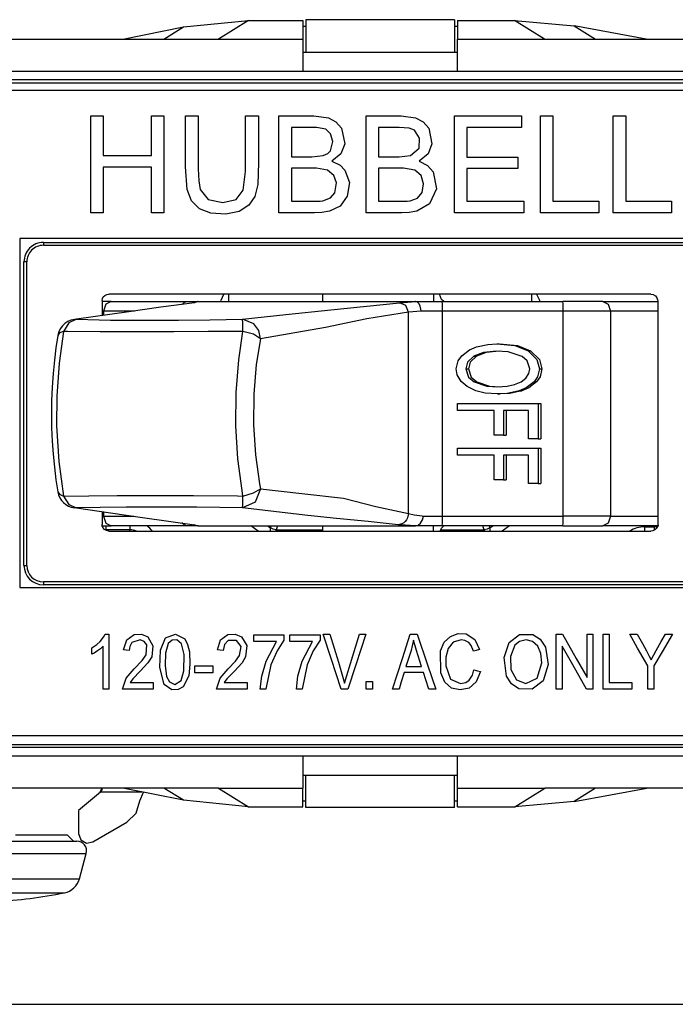
# Model space of a CAD drawing. Units: inches. Extents: x 0.7 to 17.1, y -41.2 to -20.4.
# Drawn here: x 2.3 to 3.1, y -27.8 to -26.7 of the extents above; entities that cross this region are included whole.
import ezdxf

# ---------------------------------------------------------------- set-up
doc = ezdxf.new("R2010")
doc.units = ezdxf.units.IN
doc.header["$MEASUREMENT"] = 0
doc.layers.add('dims', color=7, linetype='CONTINUOUS')
doc.layers.add('geom', color=7, linetype='CONTINUOUS')

msp = doc.modelspace()

# ---------------------------------------------------------------- linework, layer by layer
at = {"layer": 'dims', "color": 7, "linetype": 'Continuous'}
msp.add_line((0.731, -27.8187), (9.1512, -27.8187), dxfattribs=at)
at = {"layer": 'geom', "color": 7, "linetype": 'Continuous'}
for p, q in [((2.8307, -26.6753), (2.6582, -26.6753)), ((2.6582, -26.6753), (2.6582, -26.7128)), ((2.8307, -26.6753), (2.8307, -26.7128)), ((2.4453, -26.6978), (2.5159, -26.6837)), ((2.493, -26.6978), (2.5159, -26.6837)), ((2.5159, -26.6837), (2.5914, -26.6762)), ((2.5914, -26.6762), (2.5565, -26.6978)), ((2.5914, -26.6762), (2.6545, -26.6762)), ((2.6545, -26.6762), (2.6545, -26.6978)), ((2.6545, -26.6828), (2.6554, -26.6828)), ((2.6554, -26.6828), (2.6582, -26.6828)), ((2.8307, -26.6828), (2.8335, -26.6828)), ((2.8335, -26.6828), (2.8345, -26.6828)), ((2.8345, -26.6762), (2.9007, -26.6762)), ((2.8345, -26.6762), (2.8345, -26.6978)), ((2.9356, -26.6978), (2.9007, -26.6762)), ((2.9007, -26.6762), (2.97, -26.6825)), ((3.0535, -26.6978), (2.97, -26.6825)), ((2.97, -26.6825), (2.9948, -26.6978)), ((2.2216, -26.6978), (2.5565, -26.6978)), ((2.5565, -26.6978), (2.6545, -26.6978)), ((2.6545, -26.6978), (2.6545, -26.7028)), ((2.8345, -26.6978), (2.9356, -26.6978)), ((2.8345, -26.7028), (2.8345, -26.6978)), ((2.9356, -26.6978), (3.2673, -26.6978)), ((2.6545, -26.7028), (2.6545, -26.7165)), ((2.8345, -26.7165), (2.8345, -26.7028)), ((2.6545, -26.7128), (2.8345, -26.7128)), ((2.6545, -26.7165), (2.6545, -26.7353)), ((2.8345, -26.7353), (2.8345, -26.7165)), ((2.6545, -26.7353), (2.2195, -26.7353)), ((2.8345, -26.7353), (2.6545, -26.7353)), ((3.2695, -26.7353), (2.8345, -26.7353)), ((3.2695, -26.7452), (2.2195, -26.7452)), ((2.2432, -26.7485), (3.2459, -26.7485)), ((2.2222, -26.757), (3.2692, -26.757)), ((2.4082, -26.8365), (2.4082, -26.787)), ((2.4082, -26.787), (2.4163, -26.787)), ((2.4163, -26.787), (2.4227, -26.787)), ((2.4227, -26.787), (2.4227, -26.8128)), ((2.4786, -26.8073), (2.4786, -26.787)), ((2.4786, -26.787), (2.4868, -26.787)), ((2.4868, -26.787), (2.4932, -26.787)), ((2.4932, -26.787), (2.4932, -26.85)), ((2.5181, -26.8167), (2.5181, -26.787)), ((2.5181, -26.787), (2.5265, -26.787)), ((2.5265, -26.787), (2.5331, -26.787)), ((2.5331, -26.787), (2.5331, -26.8485)), ((2.5881, -26.8155), (2.5881, -26.787)), ((2.5881, -26.787), (2.5965, -26.787)), ((2.5965, -26.787), (2.6031, -26.787)), ((2.6031, -26.787), (2.6031, -26.8141)), ((2.6267, -26.8365), (2.6267, -26.787)), ((2.6267, -26.787), (2.647, -26.787)), ((2.647, -26.787), (2.6672, -26.787)), ((2.6672, -26.787), (2.6843, -26.7892)), ((2.6843, -26.7892), (2.6931, -26.7939)), ((2.7281, -26.8365), (2.7281, -26.787)), ((2.7281, -26.787), (2.7484, -26.787)), ((2.7484, -26.787), (2.7687, -26.787)), ((2.7687, -26.787), (2.7857, -26.7893)), ((2.7857, -26.7893), (2.7945, -26.794)), ((2.8307, -26.8365), (2.8307, -26.787)), ((2.8307, -26.787), (2.8744, -26.787)), ((2.8744, -26.787), (2.9088, -26.787)), ((2.9088, -26.787), (2.9088, -26.7945)), ((2.9308, -26.8365), (2.9308, -26.787)), ((2.9308, -26.787), (2.9389, -26.787)), ((2.9389, -26.787), (2.9453, -26.787)), ((2.9453, -26.787), (2.9453, -26.8426)), ((3.0154, -26.8365), (3.0154, -26.787)), ((3.0154, -26.787), (3.0235, -26.787)), ((3.0235, -26.787), (3.0299, -26.787)), ((3.0299, -26.787), (3.0299, -26.8426)), ((2.6413, -26.8003), (2.6413, -26.8194)), ((2.6564, -26.8003), (2.6413, -26.8003)), ((2.6706, -26.8006), (2.6564, -26.8003)), ((2.6812, -26.8026), (2.6706, -26.8006)), ((2.6931, -26.7939), (2.6995, -26.8013)), ((2.7426, -26.8003), (2.7426, -26.8194)), ((2.7665, -26.8004), (2.7426, -26.8003)), ((2.778, -26.8012), (2.7665, -26.8004)), ((2.7945, -26.794), (2.8009, -26.8014)), ((2.8733, -26.8003), (2.8453, -26.8003)), ((2.8453, -26.8003), (2.8453, -26.8197)), ((2.9088, -26.8003), (2.8733, -26.8003)), ((2.9088, -26.7945), (2.9088, -26.8003)), ((2.4786, -26.8331), (2.4786, -26.8073)), ((2.6868, -26.8078), (2.6812, -26.8026)), ((2.6894, -26.8167), (2.6868, -26.8078)), ((2.6995, -26.8013), (2.7033, -26.8195)), ((2.7843, -26.8036), (2.778, -26.8012)), ((2.7902, -26.8128), (2.7843, -26.8036)), ((2.8009, -26.8014), (2.8046, -26.8196)), ((2.4227, -26.8128), (2.4227, -26.8331)), ((2.5181, -26.8463), (2.5181, -26.8167)), ((2.5881, -26.8517), (2.5881, -26.8155)), ((2.6031, -26.8141), (2.6031, -26.8412)), ((2.6413, -26.8194), (2.6413, -26.8344)), ((2.6866, -26.8275), (2.6894, -26.8167)), ((2.7033, -26.8195), (2.6988, -26.8311)), ((2.7426, -26.8194), (2.7426, -26.8344)), ((2.7897, -26.8243), (2.7902, -26.8128)), ((2.8046, -26.8196), (2.8001, -26.8311)), ((2.8453, -26.8197), (2.8453, -26.8349)), ((2.4227, -26.8331), (2.454, -26.8331)), ((2.454, -26.8331), (2.4786, -26.8331)), ((2.6413, -26.8344), (2.6651, -26.8344)), ((2.6651, -26.8344), (2.6784, -26.8331)), ((2.6784, -26.8331), (2.6837, -26.8305)), ((2.6837, -26.8305), (2.6866, -26.8275)), ((2.6988, -26.8311), (2.6884, -26.8397)), ((2.7426, -26.8344), (2.7665, -26.8344)), ((2.7665, -26.8344), (2.7797, -26.8331)), ((2.7797, -26.8331), (2.7897, -26.8243)), ((2.8001, -26.8311), (2.7897, -26.8397)), ((2.8453, -26.8349), (2.8785, -26.8349)), ((2.8785, -26.8349), (2.9045, -26.8349)), ((2.9045, -26.8349), (2.9045, -26.8423)), ((2.4082, -26.8995), (2.4082, -26.8365)), ((2.4227, -26.8464), (2.4227, -26.8761)), ((2.4473, -26.8464), (2.4227, -26.8464)), ((2.4786, -26.8464), (2.4473, -26.8464)), ((2.4786, -26.8698), (2.4786, -26.8464)), ((2.52, -26.8725), (2.5181, -26.8463)), ((2.6031, -26.8412), (2.6023, -26.8667)), ((2.6267, -26.8995), (2.6267, -26.8365)), ((2.6884, -26.8397), (2.698, -26.8444)), ((2.698, -26.8444), (2.7035, -26.85)), ((2.7281, -26.8995), (2.7281, -26.8365)), ((2.7897, -26.8397), (2.7994, -26.8445)), ((2.7994, -26.8445), (2.8061, -26.8519)), ((2.8307, -26.8995), (2.8307, -26.8365)), ((2.9045, -26.8423), (2.9045, -26.8482)), ((2.9308, -26.8995), (2.9308, -26.8365)), ((2.9453, -26.8426), (2.9453, -26.8862)), ((3.0154, -26.8995), (3.0154, -26.8365)), ((3.0299, -26.8426), (3.0299, -26.8862)), ((2.4932, -26.85), (2.4932, -26.8995)), ((2.5331, -26.8485), (2.5336, -26.8626)), ((2.5853, -26.8732), (2.5881, -26.8517)), ((2.6413, -26.8477), (2.6413, -26.8693)), ((2.656, -26.8477), (2.6413, -26.8477)), ((2.6704, -26.8478), (2.656, -26.8477)), ((2.6834, -26.8501), (2.6704, -26.8478)), ((2.6907, -26.8561), (2.6834, -26.8501)), ((2.6936, -26.8648), (2.6907, -26.8561)), ((2.7035, -26.85), (2.7087, -26.8645)), ((2.7426, -26.8477), (2.7426, -26.8693)), ((2.7573, -26.8477), (2.7426, -26.8477)), ((2.7717, -26.8478), (2.7573, -26.8477)), ((2.7847, -26.8501), (2.7717, -26.8478)), ((2.792, -26.8561), (2.7847, -26.8501)), ((2.795, -26.8657), (2.792, -26.8561)), ((2.8061, -26.8519), (2.8098, -26.8717)), ((2.8714, -26.8482), (2.8453, -26.8482)), ((2.8453, -26.8482), (2.8453, -26.8695)), ((2.9045, -26.8482), (2.8714, -26.8482)), ((2.5336, -26.8626), (2.5354, -26.8724)), ((2.6023, -26.8667), (2.5988, -26.8805)), ((2.6413, -26.8693), (2.6413, -26.8862)), ((2.6916, -26.8764), (2.6936, -26.8648)), ((2.7087, -26.8645), (2.7061, -26.8803)), ((2.7426, -26.8693), (2.7426, -26.8862)), ((2.7932, -26.8758), (2.795, -26.8657)), ((2.8453, -26.8695), (2.8453, -26.8862)), ((2.4227, -26.8761), (2.4227, -26.8995)), ((2.4786, -26.8995), (2.4786, -26.8698)), ((2.5251, -26.8857), (2.52, -26.8725)), ((2.5354, -26.8724), (2.5444, -26.8839)), ((2.577, -26.8839), (2.5853, -26.8732)), ((2.5988, -26.8805), (2.5917, -26.8907)), ((2.6869, -26.8821), (2.6916, -26.8764)), ((2.7061, -26.8803), (2.698, -26.8918)), ((2.7877, -26.8825), (2.7932, -26.8758)), ((2.8098, -26.8717), (2.8019, -26.8893)), ((2.5343, -26.8949), (2.5251, -26.8857)), ((2.5444, -26.8839), (2.5616, -26.8876)), ((2.5616, -26.8876), (2.577, -26.8839)), ((2.5917, -26.8907), (2.5804, -26.898)), ((2.6413, -26.8862), (2.6563, -26.8862)), ((2.6563, -26.8862), (2.6682, -26.8862)), ((2.6682, -26.8862), (2.6746, -26.8861)), ((2.6746, -26.8861), (2.6779, -26.8857)), ((2.6779, -26.8857), (2.6869, -26.8821)), ((2.698, -26.8918), (2.6856, -26.8977)), ((2.7426, -26.8862), (2.7577, -26.8862)), ((2.7577, -26.8862), (2.7695, -26.8862)), ((2.7695, -26.8862), (2.776, -26.8861)), ((2.776, -26.8861), (2.7792, -26.8857)), ((2.7792, -26.8857), (2.7877, -26.8825)), ((2.8019, -26.8893), (2.787, -26.8977)), ((2.8453, -26.8862), (2.8823, -26.8862)), ((2.8823, -26.8862), (2.9114, -26.8862)), ((2.9114, -26.8862), (2.9114, -26.8937)), ((2.9453, -26.8862), (2.9751, -26.8862)), ((2.9751, -26.8862), (2.9986, -26.8862)), ((2.9986, -26.8862), (2.9986, -26.8937)), ((3.0299, -26.8862), (3.0597, -26.8862)), ((3.0597, -26.8862), (3.0832, -26.8862)), ((3.0832, -26.8862), (3.0832, -26.8937)), ((2.4146, -26.8995), (2.4082, -26.8995)), ((2.4227, -26.8995), (2.4146, -26.8995)), ((2.485, -26.8995), (2.4786, -26.8995)), ((2.4932, -26.8995), (2.485, -26.8995)), ((2.5477, -26.9001), (2.5343, -26.8949)), ((2.5649, -26.9012), (2.5477, -26.9001)), ((2.5804, -26.898), (2.5649, -26.9012)), ((2.6449, -26.8995), (2.6267, -26.8995)), ((2.6681, -26.8995), (2.6449, -26.8995)), ((2.6766, -26.8992), (2.6681, -26.8995)), ((2.6856, -26.8977), (2.6766, -26.8992)), ((2.7463, -26.8995), (2.7281, -26.8995)), ((2.7695, -26.8995), (2.7463, -26.8995)), ((2.778, -26.8992), (2.7695, -26.8995)), ((2.787, -26.8977), (2.778, -26.8992)), ((2.8662, -26.8995), (2.8307, -26.8995)), ((2.9114, -26.8995), (2.8662, -26.8995)), ((2.9114, -26.8937), (2.9114, -26.8995)), ((2.9606, -26.8995), (2.9308, -26.8995)), ((2.9986, -26.8995), (2.9606, -26.8995)), ((2.9986, -26.8937), (2.9986, -26.8995)), ((3.0452, -26.8995), (3.0154, -26.8995)), ((3.0832, -26.8995), (3.0452, -26.8995)), ((3.0832, -26.8937), (3.0832, -26.8995)), ((2.3257, -26.9295), (2.3257, -27.3345)), ((3.1657, -26.9295), (2.3257, -26.9295)), ((2.353, -26.934), (3.136, -26.934)), ((2.353, -26.934), (2.353, -26.9373)), ((2.353, -26.9373), (3.136, -26.9373)), ((2.3305, -27.309), (2.3305, -26.9565)), ((2.3337, -26.9565), (2.3305, -26.9565)), ((2.3337, -27.309), (2.3337, -26.9565)), ((2.4227, -26.9971), (2.4245, -26.9954)), ((2.4245, -26.9954), (2.4269, -26.9944)), ((2.4269, -26.9944), (2.4293, -26.994)), ((3.0589, -26.994), (2.4293, -26.994)), ((2.5595, -27.0011), (2.5626, -26.994)), ((2.5682, -26.994), (2.5682, -26.9984)), ((2.6774, -26.994), (2.6774, -27.0025)), ((2.8066, -26.994), (2.8066, -27.0025)), ((2.8158, -27.0001), (2.8135, -26.994)), ((2.9207, -26.9984), (2.9207, -26.994)), ((2.9263, -26.994), (2.9295, -27.0011)), ((3.0589, -26.994), (3.0618, -26.9945)), ((3.0618, -26.9945), (3.0643, -26.9959)), ((2.4255, -27.0025), (2.421, -27.0025)), ((2.4212, -27.0015), (2.4216, -26.9992)), ((2.4212, -27.0015), (2.4212, -27.0191)), ((2.4216, -26.9992), (2.4227, -26.9971)), ((2.4256, -27.0058), (2.423, -27.0138)), ((2.4318, -27.0025), (2.4255, -27.0025)), ((2.4318, -27.0025), (2.4256, -27.0058)), ((2.4318, -27.0025), (2.5204, -27.0025)), ((2.5288, -27.0039), (2.4895, -27.0093)), ((2.5142, -27.0059), (2.517, -27.0034)), ((2.517, -27.0034), (2.5204, -27.0025)), ((2.5204, -27.0025), (2.5288, -27.0025)), ((2.5282, -27.0039), (2.5275, -27.004)), ((2.5286, -27.0038), (2.5276, -27.004)), ((2.529, -27.0032), (2.5278, -27.0039)), ((2.5288, -27.0039), (2.5282, -27.0039)), ((2.5292, -27.0037), (2.5286, -27.0038)), ((2.5288, -27.0025), (2.5329, -27.0025)), ((2.5326, -27.0025), (2.5288, -27.0039)), ((2.5326, -27.0025), (2.529, -27.0032)), ((2.5295, -27.0036), (2.5292, -27.0037)), ((2.5327, -27.0025), (2.5326, -27.0025)), ((2.5329, -27.0025), (2.5327, -27.0025)), ((2.5329, -27.0025), (2.7853, -27.0025)), ((2.5592, -27.0025), (2.5595, -27.0011)), ((2.5682, -26.9984), (2.5682, -27.0025)), ((2.687, -27.0124), (2.7669, -27.0039)), ((2.7669, -27.0039), (2.7855, -27.0025)), ((2.7741, -27.0072), (2.7669, -27.0039)), ((2.7853, -27.0025), (2.7999, -27.0025)), ((2.7854, -27.0025), (2.7853, -27.0025)), ((2.7855, -27.0025), (2.7854, -27.0025)), ((2.7877, -27.0032), (2.7855, -27.0025)), ((2.7896, -27.0051), (2.7877, -27.0032)), ((2.7911, -27.008), (2.7896, -27.0051)), ((2.7999, -27.0025), (2.816, -27.0025)), ((2.8185, -27.0025), (2.8158, -27.0001)), ((2.816, -27.0025), (2.9567, -27.0025)), ((2.816, -27.0025), (2.8164, -27.0058)), ((2.8164, -27.0058), (2.8166, -27.0138)), ((2.9207, -27.0025), (2.9207, -26.9984)), ((2.9295, -27.0011), (2.9297, -27.0025)), ((2.9825, -27.0025), (2.9567, -27.0025)), ((2.9571, -27.0058), (2.9567, -27.0025)), ((2.9573, -27.0138), (2.9571, -27.0058)), ((3.0033, -27.0025), (2.9825, -27.0025)), ((3.0033, -27.0025), (3.0426, -27.0025)), ((3.0033, -27.0025), (3.0095, -27.0058)), ((3.0095, -27.0058), (3.0121, -27.0138)), ((3.0426, -27.0025), (3.067, -27.0025)), ((3.0643, -26.9959), (3.0661, -26.9981)), ((3.0661, -26.9981), (3.0669, -27.0005)), ((3.0669, -27.0005), (3.067, -27.0015)), ((3.067, -27.0015), (3.067, -27.2616)), ((2.4522, -27.0147), (2.3915, -27.0232)), ((2.4212, -27.0138), (2.4221, -27.0138)), ((2.4221, -27.0138), (2.423, -27.0138)), ((2.4588, -27.0138), (2.423, -27.0138)), ((2.423, -27.0138), (2.423, -27.0188)), ((2.4895, -27.0093), (2.4522, -27.0147)), ((2.5846, -27.0232), (2.6347, -27.0178)), ((2.6347, -27.0178), (2.687, -27.0124)), ((2.7772, -27.0151), (2.7291, -27.0227)), ((2.7772, -27.0151), (2.7741, -27.0072)), ((2.7921, -27.0138), (2.7772, -27.0151)), ((2.7772, -27.2489), (2.7772, -27.0151)), ((2.7919, -27.0116), (2.7911, -27.008)), ((2.7921, -27.0133), (2.7919, -27.0116)), ((2.7921, -27.0138), (2.7921, -27.0133)), ((2.8037, -27.0138), (2.7921, -27.0138)), ((2.8166, -27.0138), (2.8037, -27.0138)), ((2.9573, -27.0138), (2.8166, -27.0138)), ((2.8166, -27.0138), (2.8166, -27.2518)), ((2.9573, -27.2518), (2.9573, -27.0138)), ((2.9877, -27.0138), (2.9573, -27.0138)), ((3.0121, -27.0138), (2.9877, -27.0138)), ((3.0437, -27.0138), (3.0121, -27.0138)), ((3.0121, -27.0138), (3.0121, -27.2518)), ((3.067, -27.0138), (3.0437, -27.0138)), ((2.3825, -27.0273), (2.3765, -27.0372)), ((2.3915, -27.0232), (2.3825, -27.0273)), ((2.3915, -27.0232), (2.4309, -27.0241)), ((2.4309, -27.0241), (2.4681, -27.0243)), ((2.4681, -27.0243), (2.51, -27.0242)), ((2.51, -27.0242), (2.5465, -27.0239)), ((2.5465, -27.0239), (2.5846, -27.0232)), ((2.5847, -27.0273), (2.5846, -27.0232)), ((2.5975, -27.0283), (2.5846, -27.0232)), ((2.585, -27.0372), (2.5847, -27.0273)), ((2.6033, -27.0364), (2.5975, -27.0283)), ((2.7291, -27.0227), (2.6809, -27.0326)), ((2.3718, -27.0391), (2.3698, -27.0419)), ((2.3765, -27.0375), (2.3713, -27.0742)), ((2.3765, -27.0372), (2.3718, -27.0391)), ((2.3809, -27.0373), (2.3765, -27.0372)), ((2.3765, -27.0372), (2.3765, -27.0375)), ((2.4192, -27.0376), (2.3809, -27.0373)), ((2.4601, -27.0377), (2.4192, -27.0376)), ((2.5046, -27.0377), (2.4601, -27.0377)), ((2.5444, -27.0375), (2.5046, -27.0377)), ((2.585, -27.0372), (2.5444, -27.0375)), ((2.5802, -27.0701), (2.585, -27.0372)), ((2.5971, -27.0406), (2.585, -27.0372)), ((2.6053, -27.0457), (2.5971, -27.0406)), ((2.6053, -27.0457), (2.6033, -27.0364)), ((2.6809, -27.0326), (2.6053, -27.0457)), ((2.3698, -27.042), (2.3676, -27.0562)), ((2.6053, -27.0457), (2.6005, -27.0756)), ((2.8566, -27.0552), (2.8695, -27.0524)), ((2.8695, -27.0524), (2.8799, -27.0517)), ((2.8799, -27.0517), (2.883, -27.0517)), ((2.8799, -27.0517), (2.9009, -27.0538)), ((2.883, -27.0517), (2.9039, -27.0538)), ((2.3676, -27.0562), (2.3658, -27.0708)), ((2.8392, -27.0655), (2.8483, -27.0586)), ((2.8483, -27.0586), (2.8566, -27.0552)), ((2.8647, -27.0617), (2.8535, -27.066)), ((2.8677, -27.0617), (2.8566, -27.066)), ((2.8798, -27.0602), (2.8647, -27.0617)), ((2.8829, -27.0602), (2.8677, -27.0617)), ((2.8933, -27.0608), (2.8798, -27.0602)), ((2.9095, -27.0663), (2.8933, -27.0608)), ((2.9009, -27.0538), (2.9163, -27.0598)), ((2.9039, -27.0538), (2.9193, -27.0598)), ((2.9163, -27.0598), (2.9193, -27.0598)), ((2.9163, -27.0598), (2.9265, -27.0699)), ((2.9193, -27.0598), (2.9296, -27.0699)), ((2.3658, -27.0708), (2.3643, -27.0862)), ((2.3713, -27.0742), (2.3686, -27.1125)), ((2.5772, -27.1082), (2.5802, -27.0701)), ((2.8329, -27.0808), (2.835, -27.0716)), ((2.835, -27.0716), (2.8392, -27.0655)), ((2.8461, -27.073), (2.844, -27.0808)), ((2.8535, -27.066), (2.8461, -27.073)), ((2.8492, -27.073), (2.847, -27.0808)), ((2.8566, -27.066), (2.8492, -27.073)), ((2.8535, -27.066), (2.8566, -27.066)), ((2.9153, -27.0716), (2.9095, -27.0663)), ((2.9184, -27.0809), (2.9153, -27.0716)), ((2.9265, -27.0699), (2.9295, -27.0808)), ((2.9296, -27.0699), (2.9325, -27.0808)), ((2.3643, -27.0862), (2.3632, -27.1019)), ((2.6005, -27.0756), (2.5975, -27.1103)), ((2.8341, -27.0878), (2.8329, -27.0808)), ((2.844, -27.0808), (2.847, -27.0808)), ((2.844, -27.0808), (2.8473, -27.0904)), ((2.847, -27.0808), (2.8504, -27.0904)), ((2.9138, -27.0917), (2.9174, -27.0861)), ((2.9174, -27.0861), (2.9184, -27.0809)), ((2.9295, -27.0808), (2.9274, -27.0899)), ((2.9295, -27.0808), (2.9325, -27.0808)), ((2.9325, -27.0808), (2.9305, -27.0899)), ((2.8386, -27.0956), (2.8341, -27.0878)), ((2.8454, -27.1014), (2.8386, -27.0956)), ((2.8473, -27.0904), (2.8536, -27.0957)), ((2.8504, -27.0904), (2.8567, -27.0957)), ((2.8536, -27.0957), (2.8567, -27.0957)), ((2.8536, -27.0957), (2.8686, -27.1007)), ((2.8567, -27.0957), (2.8717, -27.1007)), ((2.9007, -27.099), (2.9085, -27.0957)), ((2.9085, -27.0957), (2.9138, -27.0917)), ((2.9233, -27.096), (2.9143, -27.1029)), ((2.9263, -27.096), (2.9174, -27.1029)), ((2.9274, -27.0899), (2.9233, -27.096)), ((2.9233, -27.096), (2.9263, -27.096)), ((2.9305, -27.0899), (2.9263, -27.096)), ((2.3632, -27.1019), (2.3626, -27.1177)), ((2.5768, -27.147), (2.5772, -27.1082)), ((2.8556, -27.1062), (2.8454, -27.1014)), ((2.8666, -27.1088), (2.8556, -27.1062)), ((2.881, -27.1099), (2.8666, -27.1088)), ((2.8686, -27.1007), (2.8811, -27.1015)), ((2.8717, -27.1007), (2.8842, -27.1015)), ((2.8922, -27.1093), (2.881, -27.1099)), ((2.8811, -27.1015), (2.8922, -27.1008)), ((2.8952, -27.1093), (2.8841, -27.1099)), ((2.8922, -27.1008), (2.9007, -27.099)), ((2.9061, -27.1064), (2.8922, -27.1093)), ((2.9091, -27.1064), (2.8952, -27.1093)), ((2.9143, -27.1029), (2.9061, -27.1064)), ((2.9061, -27.1064), (2.9091, -27.1064)), ((2.9174, -27.1029), (2.9091, -27.1064)), ((2.3626, -27.1177), (2.3624, -27.1335)), ((2.3686, -27.1125), (2.3684, -27.147)), ((2.5975, -27.1103), (2.5971, -27.1457)), ((2.8344, -27.1246), (2.8344, -27.121)), ((2.8344, -27.121), (2.8868, -27.121)), ((2.881, -27.1099), (2.8841, -27.1099)), ((2.8868, -27.121), (2.928, -27.121)), ((2.928, -27.121), (2.9311, -27.121)), ((2.928, -27.121), (2.928, -27.1439)), ((2.9311, -27.121), (2.9311, -27.1439)), ((2.8344, -27.1292), (2.8344, -27.1246)), ((2.853, -27.1292), (2.8344, -27.1292)), ((2.8768, -27.1292), (2.853, -27.1292)), ((2.8768, -27.1417), (2.8768, -27.1292)), ((2.9006, -27.1292), (2.8878, -27.1292)), ((2.8878, -27.1292), (2.8878, -27.1451)), ((2.8909, -27.1292), (2.8909, -27.1451)), ((2.9169, -27.1292), (2.9006, -27.1292)), ((2.9169, -27.1436), (2.9169, -27.1292)), ((2.3624, -27.1335), (2.3626, -27.1491)), ((2.8768, -27.1576), (2.8768, -27.1417)), ((2.9169, -27.1619), (2.9169, -27.1436)), ((2.928, -27.1439), (2.928, -27.1619)), ((2.9311, -27.1439), (2.9311, -27.1619)), ((2.3626, -27.1491), (2.3633, -27.1646)), ((2.3684, -27.147), (2.371, -27.1885)), ((2.5791, -27.1852), (2.5768, -27.147)), ((2.5971, -27.1457), (2.5994, -27.1805)), ((2.8878, -27.1451), (2.8878, -27.1576)), ((2.8909, -27.1451), (2.8909, -27.1576)), ((2.3633, -27.1646), (2.3643, -27.18)), ((2.8816, -27.1576), (2.8768, -27.1576)), ((2.8878, -27.1576), (2.8816, -27.1576)), ((2.8878, -27.1576), (2.8909, -27.1576)), ((2.9218, -27.1619), (2.9169, -27.1619)), ((2.928, -27.1619), (2.9218, -27.1619)), ((2.928, -27.1619), (2.9311, -27.1619)), ((2.8344, -27.1766), (2.8344, -27.1729)), ((2.8344, -27.1729), (2.8868, -27.1729)), ((2.8344, -27.1811), (2.8344, -27.1766)), ((2.8868, -27.1729), (2.928, -27.1729)), ((2.928, -27.1729), (2.9311, -27.1729)), ((2.928, -27.1729), (2.928, -27.1958)), ((2.9311, -27.1729), (2.9311, -27.1958)), ((2.3643, -27.18), (2.3658, -27.1951)), ((2.371, -27.1885), (2.3765, -27.2284)), ((2.5839, -27.222), (2.5791, -27.1852)), ((2.5994, -27.1805), (2.6041, -27.2141)), ((2.853, -27.1811), (2.8344, -27.1811)), ((2.8768, -27.1811), (2.853, -27.1811)), ((2.8768, -27.1936), (2.8768, -27.1811)), ((2.9006, -27.1811), (2.8878, -27.1811)), ((2.8878, -27.1811), (2.8878, -27.197)), ((2.8909, -27.1811), (2.8909, -27.197)), ((2.9169, -27.1811), (2.9006, -27.1811)), ((2.9169, -27.1955), (2.9169, -27.1811)), ((2.3658, -27.1951), (2.3676, -27.2095)), ((2.8768, -27.2095), (2.8768, -27.1936)), ((2.8878, -27.197), (2.8878, -27.2095)), ((2.8909, -27.197), (2.8909, -27.2095)), ((2.9169, -27.2138), (2.9169, -27.1955)), ((2.928, -27.1958), (2.928, -27.2138)), ((2.9311, -27.1958), (2.9311, -27.2138)), ((2.3676, -27.2095), (2.3699, -27.2236)), ((2.8816, -27.2095), (2.8768, -27.2095)), ((2.8878, -27.2095), (2.8816, -27.2095)), ((2.8878, -27.2095), (2.8909, -27.2095)), ((2.3698, -27.2236), (2.3718, -27.2264)), ((2.585, -27.2284), (2.5839, -27.222)), ((2.5971, -27.2249), (2.6053, -27.2199)), ((2.6053, -27.2199), (2.599, -27.2357)), ((2.6041, -27.2141), (2.6053, -27.2199)), ((2.6053, -27.2199), (2.6535, -27.2253)), ((2.9218, -27.2138), (2.9169, -27.2138)), ((2.928, -27.2138), (2.9218, -27.2138)), ((2.928, -27.2138), (2.9311, -27.2138)), ((2.3718, -27.2264), (2.3765, -27.2284)), ((2.3765, -27.2284), (2.4059, -27.2281)), ((2.3765, -27.2284), (2.3825, -27.2382)), ((2.4059, -27.2281), (2.4389, -27.2279)), ((2.4389, -27.2279), (2.4818, -27.2279)), ((2.4818, -27.2279), (2.5277, -27.228)), ((2.5277, -27.228), (2.5786, -27.2283)), ((2.5786, -27.2283), (2.585, -27.2284)), ((2.5847, -27.2382), (2.585, -27.2284)), ((2.585, -27.2284), (2.5971, -27.2249)), ((2.6535, -27.2253), (2.7017, -27.2311)), ((2.7017, -27.2311), (2.7394, -27.2407)), ((2.3825, -27.2382), (2.3915, -27.2423)), ((2.3903, -27.2423), (2.3891, -27.2422)), ((2.3915, -27.2423), (2.3903, -27.2423)), ((2.4189, -27.2417), (2.3915, -27.2423)), ((2.3915, -27.2423), (2.4309, -27.2478)), ((2.4492, -27.2413), (2.4189, -27.2417)), ((2.4212, -27.2464), (2.4212, -27.2616)), ((2.423, -27.2467), (2.423, -27.2518)), ((2.4896, -27.2412), (2.4492, -27.2413)), ((2.5315, -27.2415), (2.4896, -27.2412)), ((2.5846, -27.2423), (2.5315, -27.2415)), ((2.599, -27.2357), (2.5846, -27.2423)), ((2.5846, -27.2423), (2.5847, -27.2382)), ((2.6603, -27.2509), (2.5846, -27.2423)), ((2.7394, -27.2407), (2.7772, -27.2489)), ((2.4212, -27.2518), (2.4221, -27.2518)), ((2.4221, -27.2518), (2.423, -27.2518)), ((2.423, -27.2518), (2.4587, -27.2518)), ((2.423, -27.2518), (2.4256, -27.2598)), ((2.4309, -27.2478), (2.4681, -27.2532)), ((2.4681, -27.2532), (2.5288, -27.2617)), ((2.6939, -27.2545), (2.6603, -27.2509)), ((2.7306, -27.2581), (2.6939, -27.2545)), ((2.7655, -27.2617), (2.7306, -27.2581)), ((2.7737, -27.2579), (2.7718, -27.2596)), ((2.7752, -27.2559), (2.7737, -27.2579)), ((2.7763, -27.2536), (2.7752, -27.2559)), ((2.7772, -27.2489), (2.7763, -27.2536)), ((2.7772, -27.2489), (2.7841, -27.2503)), ((2.7841, -27.2503), (2.7934, -27.2516)), ((2.7915, -27.2598), (2.7936, -27.2561)), ((2.7934, -27.2516), (2.7948, -27.2518)), ((2.7936, -27.2561), (2.7948, -27.2518)), ((2.7948, -27.2518), (2.8053, -27.2518)), ((2.8053, -27.2518), (2.8166, -27.2518)), ((2.8166, -27.2518), (2.8164, -27.2598)), ((2.8166, -27.2518), (2.9573, -27.2518)), ((2.9571, -27.2598), (2.9573, -27.2518)), ((2.9877, -27.2518), (2.9573, -27.2518)), ((3.0121, -27.2518), (2.9877, -27.2518)), ((3.0121, -27.2518), (3.0095, -27.2598)), ((3.0121, -27.2518), (3.0437, -27.2518)), ((3.0437, -27.2518), (3.067, -27.2518)), ((2.4204, -27.2631), (2.4251, -27.2631)), ((2.4213, -27.2627), (2.4212, -27.2616)), ((2.4221, -27.2651), (2.4213, -27.2627)), ((2.4239, -27.2672), (2.4221, -27.2651)), ((2.4264, -27.2686), (2.4239, -27.2672)), ((2.4251, -27.2631), (2.4318, -27.2631)), ((2.4256, -27.2598), (2.4318, -27.2631)), ((2.4258, -27.2631), (2.4258, -27.2664)), ((2.4258, -27.2664), (2.4258, -27.2677)), ((2.4535, -27.2677), (2.4258, -27.2677)), ((2.4293, -27.2691), (2.4264, -27.2686)), ((2.4293, -27.2691), (3.0589, -27.2691)), ((2.5204, -27.2631), (2.4318, -27.2631)), ((2.4535, -27.2631), (2.4535, -27.2664)), ((2.4535, -27.2664), (2.4535, -27.2677)), ((2.4535, -27.2691), (2.4535, -27.2677)), ((2.517, -27.2622), (2.5141, -27.2596)), ((2.5204, -27.2631), (2.517, -27.2622)), ((2.5288, -27.2631), (2.5204, -27.2631)), ((2.5276, -27.2616), (2.5286, -27.2618)), ((2.5278, -27.2616), (2.529, -27.2623)), ((2.5286, -27.2618), (2.5292, -27.2619)), ((2.5288, -27.2617), (2.5326, -27.2631)), ((2.5329, -27.2631), (2.5288, -27.2631)), ((2.529, -27.2623), (2.5326, -27.2631)), ((2.5292, -27.2619), (2.5295, -27.2619)), ((2.5326, -27.2631), (2.5328, -27.2631)), ((2.5328, -27.2631), (2.5329, -27.2631)), ((2.5329, -27.2631), (2.7851, -27.2631)), ((2.6028, -27.2691), (2.5943, -27.2631)), ((2.6137, -27.2631), (2.6171, -27.2655)), ((2.6169, -27.2691), (2.6171, -27.2655)), ((2.6171, -27.2655), (2.6179, -27.2631)), ((2.6202, -27.2671), (2.6171, -27.2655)), ((2.6236, -27.2676), (2.6202, -27.2671)), ((2.6236, -27.2676), (2.6227, -27.2691)), ((2.6251, -27.2631), (2.6236, -27.2676)), ((2.6236, -27.2676), (2.6774, -27.2676)), ((2.6774, -27.2631), (2.6774, -27.2691)), ((2.7697, -27.2608), (2.7655, -27.2617)), ((2.7737, -27.2624), (2.7655, -27.2617)), ((2.7718, -27.2596), (2.7697, -27.2608)), ((2.7851, -27.2631), (2.7737, -27.2624)), ((2.7854, -27.2631), (2.7887, -27.2622)), ((2.7999, -27.2631), (2.7854, -27.2631)), ((2.7887, -27.2622), (2.7915, -27.2598)), ((2.816, -27.2631), (2.7999, -27.2631)), ((2.8066, -27.2691), (2.8066, -27.2631)), ((2.8143, -27.2691), (2.8157, -27.2656)), ((2.8149, -27.2676), (2.8653, -27.2676)), ((2.8157, -27.2656), (2.8185, -27.2631)), ((2.8164, -27.2598), (2.816, -27.2631)), ((2.9567, -27.2631), (2.816, -27.2631)), ((2.8653, -27.2676), (2.8638, -27.2631)), ((2.8687, -27.2671), (2.8653, -27.2676)), ((2.8663, -27.2691), (2.8653, -27.2676)), ((2.8718, -27.2655), (2.8687, -27.2671)), ((2.871, -27.2631), (2.8718, -27.2655)), ((2.8718, -27.2655), (2.8753, -27.2631)), ((2.8718, -27.2655), (2.872, -27.2691)), ((2.8946, -27.2631), (2.8861, -27.2691)), ((2.9567, -27.2631), (2.9571, -27.2598)), ((2.9567, -27.2631), (2.9825, -27.2631)), ((2.9825, -27.2631), (3.0033, -27.2631)), ((3.0095, -27.2598), (3.0033, -27.2631)), ((3.0323, -27.2631), (3.0033, -27.2631)), ((3.0542, -27.2631), (3.0323, -27.2631)), ((3.052, -27.2641), (3.0633, -27.2641)), ((3.052, -27.2667), (3.052, -27.2641)), ((3.052, -27.2691), (3.052, -27.2667)), ((3.0685, -27.2631), (3.0542, -27.2631)), ((3.0613, -27.2688), (3.0589, -27.2691)), ((3.0637, -27.2677), (3.0613, -27.2688)), ((3.0633, -27.2641), (3.0633, -27.2631)), ((3.0649, -27.2641), (3.0633, -27.2641)), ((3.0633, -27.266), (3.0633, -27.2641)), ((3.0633, -27.2679), (3.0633, -27.266)), ((3.0654, -27.266), (3.0637, -27.2677)), ((3.0665, -27.2641), (3.0649, -27.2641)), ((3.0666, -27.264), (3.0654, -27.266)), ((3.067, -27.2616), (3.0666, -27.264)), ((2.3305, -27.309), (2.3337, -27.309)), ((2.3257, -27.3345), (3.1657, -27.3345)), ((3.136, -27.3282), (2.353, -27.3282)), ((2.353, -27.3282), (2.353, -27.3315)), ((3.136, -27.3315), (2.353, -27.3315)), ((2.4189, -27.3972), (2.4228, -27.3924)), ((2.4228, -27.3924), (2.4248, -27.3887)), ((2.4248, -27.3887), (2.4271, -27.3887)), ((2.4271, -27.3887), (2.429, -27.3887)), ((2.429, -27.3887), (2.429, -27.4245)), ((2.4463, -27.407), (2.4499, -27.3953)), ((2.4499, -27.3953), (2.4584, -27.3894)), ((2.4655, -27.3953), (2.4559, -27.3986)), ((2.4584, -27.3894), (2.4671, -27.3889)), ((2.4702, -27.3973), (2.4655, -27.3953)), ((2.4671, -27.3889), (2.4745, -27.392)), ((2.4745, -27.392), (2.4804, -27.4023)), ((2.4891, -27.4073), (2.495, -27.3932)), ((2.495, -27.3932), (2.5065, -27.3887)), ((2.5083, -27.3956), (2.5026, -27.3958)), ((2.5065, -27.3887), (2.5175, -27.3944)), ((2.5136, -27.4002), (2.5083, -27.3956)), ((2.5175, -27.3944), (2.5207, -27.4008)), ((2.5554, -27.407), (2.559, -27.3954)), ((2.559, -27.3954), (2.5674, -27.3894)), ((2.5674, -27.3894), (2.5761, -27.3889)), ((2.5761, -27.3889), (2.5834, -27.3919)), ((2.5834, -27.3919), (2.5895, -27.4021)), ((2.5976, -27.393), (2.5976, -27.3897)), ((2.5976, -27.3897), (2.6172, -27.3897)), ((2.5976, -27.3972), (2.5976, -27.393)), ((2.6172, -27.3897), (2.6326, -27.3897)), ((2.6326, -27.3897), (2.6326, -27.3931)), ((2.6326, -27.3931), (2.6326, -27.3958)), ((2.6396, -27.393), (2.6396, -27.3897)), ((2.6396, -27.3897), (2.6592, -27.3897)), ((2.6396, -27.3972), (2.6396, -27.393)), ((2.6592, -27.3897), (2.6746, -27.3897)), ((2.6746, -27.3897), (2.6746, -27.3931)), ((2.6746, -27.3931), (2.6746, -27.3958)), ((2.6875, -27.417), (2.6783, -27.3889)), ((2.6783, -27.3889), (2.6827, -27.3889)), ((2.6827, -27.3889), (2.6861, -27.3889)), ((2.6861, -27.3889), (2.6959, -27.4212)), ((2.7127, -27.4139), (2.7206, -27.3889)), ((2.7279, -27.3889), (2.7161, -27.4246)), ((2.7206, -27.3889), (2.7247, -27.3889)), ((2.7247, -27.3889), (2.7279, -27.3889)), ((2.7703, -27.417), (2.7793, -27.3889)), ((2.7793, -27.3889), (2.7838, -27.3889)), ((2.7838, -27.3889), (2.7874, -27.3889)), ((2.7874, -27.3889), (2.7995, -27.4246)), ((2.819, -27.3982), (2.8261, -27.3914)), ((2.8261, -27.3914), (2.835, -27.3882)), ((2.8385, -27.3954), (2.8292, -27.3981)), ((2.835, -27.3882), (2.8444, -27.3886)), ((2.843, -27.3961), (2.8385, -27.3954)), ((2.8444, -27.3886), (2.8543, -27.3949)), ((2.8543, -27.3949), (2.86, -27.4066)), ((2.8942, -27.3984), (2.9063, -27.3891)), ((2.914, -27.3954), (2.9062, -27.3973)), ((2.9063, -27.3891), (2.9217, -27.3892)), ((2.9216, -27.3973), (2.914, -27.3954)), ((2.9217, -27.3892), (2.9305, -27.3947)), ((2.9305, -27.3947), (2.9366, -27.4038)), ((2.9491, -27.417), (2.9491, -27.3889)), ((2.9491, -27.3889), (2.9532, -27.3889)), ((2.9532, -27.3889), (2.9564, -27.3889)), ((2.9564, -27.3889), (2.9724, -27.417)), ((2.9849, -27.411), (2.9849, -27.3889)), ((2.9849, -27.3889), (2.9888, -27.3889)), ((2.9888, -27.3889), (2.9918, -27.3889)), ((2.9918, -27.3889), (2.9918, -27.4246)), ((3.0035, -27.417), (3.0035, -27.3889)), ((3.0035, -27.3889), (3.0075, -27.3889)), ((3.0075, -27.3889), (3.0107, -27.3889)), ((3.0107, -27.3889), (3.0107, -27.4204)), ((3.0437, -27.4051), (3.0345, -27.3889)), ((3.0345, -27.3889), (3.0394, -27.3889)), ((3.0394, -27.3889), (3.0432, -27.3889)), ((3.0432, -27.3889), (3.0492, -27.3997)), ((3.0712, -27.3972), (3.0759, -27.3889)), ((3.0842, -27.3889), (3.0721, -27.4095)), ((3.0759, -27.3889), (3.0805, -27.3889)), ((3.0805, -27.3889), (3.0842, -27.3889)), ((2.4092, -27.4047), (2.415, -27.4008)), ((2.4092, -27.408), (2.4092, -27.4047)), ((2.415, -27.4008), (2.4189, -27.3972)), ((2.4193, -27.4058), (2.4161, -27.4082)), ((2.4224, -27.4028), (2.4193, -27.4058)), ((2.4224, -27.4247), (2.4224, -27.4028)), ((2.4492, -27.4074), (2.4463, -27.407)), ((2.4535, -27.4032), (2.4529, -27.408)), ((2.4559, -27.3986), (2.4535, -27.4032)), ((2.4733, -27.4014), (2.4702, -27.3973)), ((2.4725, -27.4127), (2.4733, -27.4014)), ((2.4804, -27.4023), (2.4789, -27.4153)), ((2.4981, -27.3997), (2.4951, -27.4111)), ((2.5026, -27.3958), (2.4981, -27.3997)), ((2.5165, -27.4124), (2.5136, -27.4002)), ((2.5207, -27.4008), (2.5228, -27.4094)), ((2.5583, -27.4074), (2.5554, -27.407)), ((2.5635, -27.4008), (2.562, -27.408)), ((2.5679, -27.3963), (2.5635, -27.4008)), ((2.5774, -27.3961), (2.5679, -27.3963)), ((2.583, -27.4032), (2.5774, -27.3961)), ((2.581, -27.4138), (2.583, -27.4032)), ((2.5895, -27.4021), (2.5881, -27.4152)), ((2.6092, -27.3972), (2.5976, -27.3972)), ((2.6241, -27.3972), (2.6092, -27.3972)), ((2.6118, -27.4203), (2.6241, -27.3972)), ((2.6326, -27.3958), (2.6247, -27.4081)), ((2.6512, -27.3972), (2.6396, -27.3972)), ((2.666, -27.3972), (2.6512, -27.3972)), ((2.6538, -27.4203), (2.666, -27.3972)), ((2.6746, -27.3958), (2.6667, -27.4081)), ((2.7817, -27.4025), (2.7803, -27.4078)), ((2.7832, -27.3957), (2.7817, -27.4025)), ((2.7867, -27.4077), (2.7832, -27.3957)), ((2.8146, -27.4082), (2.819, -27.3982)), ((2.8233, -27.4054), (2.8208, -27.4154)), ((2.8292, -27.3981), (2.8233, -27.4054)), ((2.8475, -27.3986), (2.843, -27.3961)), ((2.8503, -27.4021), (2.8475, -27.3986)), ((2.853, -27.4085), (2.8503, -27.4021)), ((2.86, -27.4066), (2.8561, -27.4077)), ((2.8884, -27.4158), (2.8942, -27.3984)), ((2.901, -27.4015), (2.896, -27.4147)), ((2.9062, -27.3973), (2.901, -27.4015)), ((2.9276, -27.4028), (2.9216, -27.3973)), ((2.9313, -27.4113), (2.9276, -27.4028)), ((2.9366, -27.4038), (2.9396, -27.4242)), ((2.9559, -27.4026), (2.9559, -27.4306)), ((2.9685, -27.4246), (2.9559, -27.4026)), ((3.0554, -27.4257), (3.0437, -27.4051)), ((3.0492, -27.3997), (3.0539, -27.4082)), ((3.0652, -27.4077), (3.0712, -27.3972)), ((2.4092, -27.4122), (2.4092, -27.408)), ((2.4121, -27.4108), (2.4092, -27.4122)), ((2.4161, -27.4082), (2.4121, -27.4108)), ((2.4529, -27.408), (2.4492, -27.4074)), ((2.4678, -27.4195), (2.4725, -27.4127)), ((2.4789, -27.4153), (2.4746, -27.4222)), ((2.4883, -27.4276), (2.4891, -27.4073)), ((2.4951, -27.4111), (2.4947, -27.4252)), ((2.5164, -27.4316), (2.5165, -27.4124)), ((2.5228, -27.4094), (2.5234, -27.4238)), ((2.562, -27.408), (2.5583, -27.4074)), ((2.5763, -27.4202), (2.581, -27.4138)), ((2.5881, -27.4152), (2.5839, -27.422)), ((2.6247, -27.4081), (2.6175, -27.4243)), ((2.6667, -27.4081), (2.6595, -27.4243)), ((2.6992, -27.4527), (2.6875, -27.417)), ((2.703, -27.4457), (2.7127, -27.4139)), ((2.7588, -27.4527), (2.7703, -27.417)), ((2.7769, -27.4183), (2.7743, -27.4265)), ((2.7803, -27.4078), (2.7769, -27.4183)), ((2.7926, -27.4265), (2.7867, -27.4077)), ((2.8148, -27.4337), (2.8146, -27.4082)), ((2.8208, -27.4154), (2.8208, -27.4258)), ((2.8561, -27.4077), (2.853, -27.4085)), ((2.8912, -27.4375), (2.8884, -27.4158)), ((2.896, -27.4147), (2.8964, -27.4297)), ((2.9323, -27.4222), (2.9313, -27.4113)), ((2.9491, -27.4527), (2.9491, -27.417)), ((2.9724, -27.417), (2.9849, -27.439)), ((2.9849, -27.439), (2.9849, -27.411)), ((3.0035, -27.4527), (3.0035, -27.417)), ((3.0539, -27.4082), (3.0571, -27.4142)), ((3.0571, -27.4142), (3.0594, -27.4188)), ((3.0594, -27.4188), (3.0624, -27.4129)), ((3.0624, -27.4129), (3.0652, -27.4077)), ((3.0721, -27.4095), (3.0627, -27.4257)), ((2.4224, -27.4527), (2.4224, -27.4247)), ((2.429, -27.4245), (2.429, -27.4527)), ((2.4492, -27.4399), (2.4587, -27.429)), ((2.4587, -27.429), (2.4678, -27.4195)), ((2.4746, -27.4222), (2.4657, -27.432)), ((2.4934, -27.4472), (2.4883, -27.4276)), ((2.4947, -27.4252), (2.4962, -27.4379)), ((2.5234, -27.4238), (2.522, -27.4372)), ((2.5292, -27.4292), (2.5292, -27.4258)), ((2.5292, -27.4258), (2.5408, -27.4258)), ((2.5292, -27.4336), (2.5292, -27.4292)), ((2.5408, -27.4258), (2.5499, -27.4258)), ((2.5499, -27.4258), (2.5499, -27.4302)), ((2.5584, -27.4399), (2.5679, -27.429)), ((2.5679, -27.429), (2.5763, -27.4202)), ((2.5839, -27.422), (2.5751, -27.4317)), ((2.6069, -27.4378), (2.6118, -27.4203)), ((2.6175, -27.4243), (2.6117, -27.4527)), ((2.6489, -27.4378), (2.6538, -27.4203)), ((2.6595, -27.4243), (2.6537, -27.4527)), ((2.6959, -27.4212), (2.703, -27.4457)), ((2.7161, -27.4246), (2.7068, -27.4527)), ((2.7743, -27.4265), (2.7846, -27.4265)), ((2.7846, -27.4265), (2.7926, -27.4265)), ((2.7995, -27.4246), (2.8091, -27.4527)), ((2.8208, -27.4258), (2.8263, -27.441)), ((2.8964, -27.4297), (2.9029, -27.4419)), ((2.9268, -27.4399), (2.9323, -27.4222)), ((2.9396, -27.4242), (2.9339, -27.4429)), ((2.9844, -27.4527), (2.9685, -27.4246)), ((2.9918, -27.4246), (2.9918, -27.4527)), ((3.0107, -27.4204), (3.0107, -27.4451)), ((3.0554, -27.4375), (3.0554, -27.4257)), ((3.0627, -27.4257), (3.0627, -27.4408)), ((2.445, -27.4527), (2.4492, -27.4399)), ((2.4572, -27.4407), (2.4541, -27.4451)), ((2.4657, -27.432), (2.4572, -27.4407)), ((2.4962, -27.4379), (2.4996, -27.4443)), ((2.5132, -27.4427), (2.5164, -27.4316)), ((2.522, -27.4372), (2.5156, -27.45)), ((2.5383, -27.4336), (2.5292, -27.4336)), ((2.5499, -27.4336), (2.5383, -27.4336)), ((2.5499, -27.4302), (2.5499, -27.4336)), ((2.5541, -27.4527), (2.5584, -27.4399)), ((2.5664, -27.4407), (2.5632, -27.4451)), ((2.5751, -27.4317), (2.5664, -27.4407)), ((2.6051, -27.4527), (2.6069, -27.4378)), ((2.6471, -27.4527), (2.6489, -27.4378)), ((2.7723, -27.4333), (2.769, -27.4442)), ((2.7823, -27.4333), (2.7723, -27.4333)), ((2.7949, -27.4333), (2.7823, -27.4333)), ((2.7976, -27.4418), (2.7949, -27.4333)), ((2.8197, -27.4446), (2.8148, -27.4337)), ((2.8263, -27.441), (2.8378, -27.4461)), ((2.8478, -27.4421), (2.8516, -27.4364)), ((2.8516, -27.4364), (2.8534, -27.4301)), ((2.8534, -27.4301), (2.8576, -27.4313)), ((2.8609, -27.4323), (2.8561, -27.4443)), ((2.8576, -27.4313), (2.8609, -27.4323)), ((2.8971, -27.4466), (2.8912, -27.4375)), ((2.9139, -27.4461), (2.9268, -27.4399)), ((2.9559, -27.4306), (2.9559, -27.4527)), ((3.0554, -27.4527), (3.0554, -27.4375)), ((3.0627, -27.4408), (3.0627, -27.4527)), ((2.4253, -27.4527), (2.4224, -27.4527)), ((2.429, -27.4527), (2.4253, -27.4527)), ((2.4608, -27.4527), (2.445, -27.4527)), ((2.4541, -27.4451), (2.4691, -27.4451)), ((2.4808, -27.4527), (2.4608, -27.4527)), ((2.4691, -27.4451), (2.4808, -27.4451)), ((2.4808, -27.4451), (2.4808, -27.4493)), ((2.4808, -27.4493), (2.4808, -27.4527)), ((2.5024, -27.4533), (2.4934, -27.4472)), ((2.4996, -27.4443), (2.5058, -27.4471)), ((2.5058, -27.4471), (2.5132, -27.4427)), ((2.5156, -27.45), (2.5097, -27.4532)), ((2.5699, -27.4527), (2.5541, -27.4527)), ((2.5632, -27.4451), (2.5782, -27.4451)), ((2.5899, -27.4527), (2.5699, -27.4527)), ((2.5782, -27.4451), (2.5899, -27.4451)), ((2.5899, -27.4451), (2.5899, -27.4493)), ((2.5899, -27.4493), (2.5899, -27.4527)), ((2.608, -27.4527), (2.6051, -27.4527)), ((2.6117, -27.4527), (2.608, -27.4527)), ((2.65, -27.4527), (2.6471, -27.4527)), ((2.6537, -27.4527), (2.65, -27.4527)), ((2.7026, -27.4527), (2.6992, -27.4527)), ((2.7068, -27.4527), (2.7026, -27.4527)), ((2.7281, -27.4477), (2.7281, -27.4439)), ((2.7281, -27.4439), (2.7322, -27.4439)), ((2.7281, -27.4527), (2.7281, -27.4477)), ((2.7314, -27.4527), (2.7281, -27.4527)), ((2.7355, -27.4527), (2.7314, -27.4527)), ((2.7322, -27.4439), (2.7355, -27.4439)), ((2.7355, -27.4439), (2.7355, -27.4488)), ((2.7355, -27.4488), (2.7355, -27.4527)), ((2.7622, -27.4527), (2.7588, -27.4527)), ((2.7664, -27.4527), (2.7622, -27.4527)), ((2.769, -27.4442), (2.7664, -27.4527)), ((2.801, -27.4527), (2.7976, -27.4418)), ((2.8045, -27.4527), (2.801, -27.4527)), ((2.8091, -27.4527), (2.8045, -27.4527)), ((2.8275, -27.4514), (2.8197, -27.4446)), ((2.8374, -27.4536), (2.8275, -27.4514)), ((2.848, -27.4515), (2.8374, -27.4536)), ((2.8378, -27.4461), (2.8439, -27.4449)), ((2.8439, -27.4449), (2.8478, -27.4421)), ((2.8561, -27.4443), (2.848, -27.4515)), ((2.9056, -27.4522), (2.8971, -27.4466)), ((2.9029, -27.4419), (2.9139, -27.4461)), ((2.921, -27.4526), (2.9056, -27.4522)), ((2.9339, -27.4429), (2.921, -27.4526)), ((2.9521, -27.4527), (2.9491, -27.4527)), ((2.9559, -27.4527), (2.9521, -27.4527)), ((2.9877, -27.4527), (2.9844, -27.4527)), ((2.9918, -27.4527), (2.9877, -27.4527)), ((3.0183, -27.4527), (3.0035, -27.4527)), ((3.0107, -27.4451), (3.0255, -27.4451)), ((3.0371, -27.4527), (3.0183, -27.4527)), ((3.0255, -27.4451), (3.0371, -27.4451)), ((3.0371, -27.4451), (3.0371, -27.4493)), ((3.0371, -27.4493), (3.0371, -27.4527)), ((3.0586, -27.4527), (3.0554, -27.4527)), ((3.0627, -27.4527), (3.0586, -27.4527)), ((2.5097, -27.4532), (2.5024, -27.4533)), ((3.2692, -27.507), (2.2222, -27.507)), ((3.2695, -27.5203), (2.2195, -27.5203)), ((2.2432, -27.517), (3.2459, -27.517)), ((2.2195, -27.5303), (2.6545, -27.5303)), ((2.6545, -27.5303), (2.8345, -27.5303)), ((2.6545, -27.5303), (2.6545, -27.549)), ((2.8345, -27.5303), (3.2695, -27.5303)), ((2.8345, -27.549), (2.8345, -27.5303)), ((2.6545, -27.549), (2.6545, -27.5628)), ((2.8345, -27.5528), (2.6545, -27.5528)), ((2.6582, -27.5903), (2.6582, -27.5528)), ((2.8307, -27.5903), (2.8307, -27.5528)), ((2.8345, -27.5628), (2.8345, -27.549)), ((2.6545, -27.5628), (2.6545, -27.5678)), ((2.8345, -27.5678), (2.8345, -27.5628)), ((2.5565, -27.5678), (2.2216, -27.5678)), ((2.4193, -27.5722), (2.3938, -27.5936)), ((2.4201, -27.5694), (2.4185, -27.5728)), ((2.4193, -27.5722), (2.4197, -27.5718)), ((2.4674, -27.5722), (2.4193, -27.5722)), ((2.4197, -27.5718), (2.4208, -27.5705)), ((2.4201, -27.5678), (2.4201, -27.5694)), ((2.4201, -27.5694), (2.4214, -27.5683)), ((2.4208, -27.5705), (2.4213, -27.5691)), ((2.4213, -27.5691), (2.4214, -27.5683)), ((2.4214, -27.5683), (2.4214, -27.5678)), ((2.5159, -27.5818), (2.4453, -27.5678)), ((2.4651, -27.5823), (2.4695, -27.5722)), ((2.5159, -27.5818), (2.493, -27.5678)), ((2.5565, -27.5678), (2.6545, -27.5678)), ((2.5565, -27.5678), (2.5914, -27.5893)), ((2.6545, -27.5893), (2.6545, -27.5678)), ((2.8345, -27.5678), (2.9358, -27.5678)), ((2.8345, -27.5893), (2.8345, -27.5678)), ((2.9009, -27.5893), (2.9358, -27.5678)), ((3.2673, -27.5678), (2.9358, -27.5678)), ((2.9947, -27.5678), (2.9698, -27.5831)), ((2.9698, -27.5831), (3.0542, -27.5678)), ((2.4608, -27.5967), (2.4651, -27.5823)), ((2.5914, -27.5893), (2.5159, -27.5818)), ((2.5914, -27.5893), (2.6545, -27.5893)), ((2.6554, -27.5828), (2.6545, -27.5828)), ((2.6582, -27.5828), (2.6554, -27.5828)), ((2.8335, -27.5828), (2.8307, -27.5828)), ((2.8345, -27.5828), (2.8335, -27.5828)), ((2.8345, -27.5893), (2.9009, -27.5893)), ((2.9698, -27.5831), (2.9009, -27.5893)), ((2.3938, -27.5936), (2.3938, -27.6203)), ((2.4501, -27.6073), (2.4608, -27.5967)), ((2.8307, -27.5903), (2.6582, -27.5903)), ((2.4107, -27.63), (2.4501, -27.6073)), ((2.3207, -27.6218), (2.3456, -27.6218)), ((2.3456, -27.6218), (2.3646, -27.6218)), ((2.3646, -27.6218), (2.3766, -27.6218)), ((2.3766, -27.6218), (2.3807, -27.6218)), ((2.3882, -27.6293), (2.3807, -27.6218)), ((2.3938, -27.6203), (2.3965, -27.6275)), ((2.2947, -27.6293), (2.3263, -27.6293)), ((2.3263, -27.6293), (2.3535, -27.6293)), ((2.3535, -27.6293), (2.3744, -27.6293)), ((2.3744, -27.6293), (2.3875, -27.6293)), ((2.3875, -27.6293), (2.392, -27.6293)), ((2.3965, -27.6275), (2.4031, -27.6314)), ((2.4031, -27.6314), (2.4107, -27.63)), ((2.2975, -27.6434), (2.3318, -27.6434)), ((2.3318, -27.6434), (2.3612, -27.6434)), ((2.3612, -27.6434), (2.3838, -27.6434)), ((2.3838, -27.6434), (2.398, -27.6434)), ((2.3949, -27.673), (2.4028, -27.6434)), ((2.398, -27.6434), (2.4028, -27.6434)), ((2.2959, -27.673), (2.3282, -27.673)), ((2.3282, -27.673), (2.3558, -27.673)), ((2.3558, -27.673), (2.377, -27.673)), ((2.377, -27.673), (2.3904, -27.673)), ((2.3904, -27.673), (2.3949, -27.673)), ((2.3037, -27.6892), (2.3337, -27.6892)), ((2.3337, -27.6892), (2.3573, -27.6892)), ((2.3573, -27.6892), (2.3723, -27.6892)), ((2.3723, -27.6892), (2.3775, -27.6892))]:
    msp.add_line(p, q, dxfattribs=at)
for centre, radius, start, end in [((2.353, -26.9565), 0.0225, 89.9963, 180), ((2.353, -26.9565), 0.0192, 89.9963, 180), ((2.392, -27.0457), 0.0225, 86.5742, 170.3519), ((2.392, -27.2199), 0.0225, 189.6481, 262.527), ((2.4535, -27.2903), 0.0226, 69.5264, 90), ((2.4535, -27.2903), 0.0338, 38.7183, 53.543), ((3.052, -27.2978), 0.0337, 90, 121.5703), ((2.353, -27.309), 0.0225, 180, 270), ((2.353, -27.309), 0.0192, 180, 270), ((2.392, -27.6405), 0.0113, 345, 90), ((2.3732, -27.6671), 0.0225, 281.056, 345), ((2.2607, -27.0915), 0.609, 273.447, 281.056)]:
    msp.add_arc(centre, radius, start, end, dxfattribs=at)

doc.saveas('drawing.dxf')
